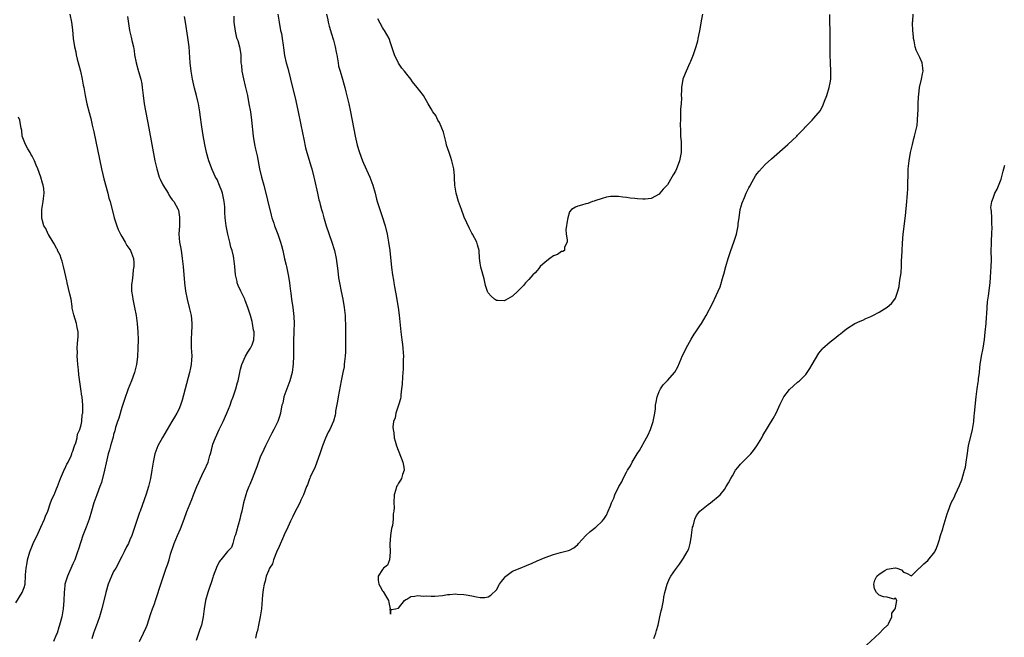
# Model space of a CAD drawing. Units: inches. Extents: x 2631000 to 2634000, y 1443000 to 1446000.
# Drawn here: x 2632124 to 2632366, y 1444344 to 1444496 of the extents above; entities that cross this region are included whole.
import ezdxf

# ---------------------------------------------------------------- set-up
doc = ezdxf.new("R2010")
doc.units = ezdxf.units.IN
doc.header["$MEASUREMENT"] = 0
doc.layers.add('LD26311443_10ft', color=100, linetype='Continuous')

msp = doc.modelspace()

# ---------------------------------------------------------------- linework, layer by layer
at = {"layer": 'LD26311443_10ft'}
for points, elevation in [([(2632136.22, 1444497), (2632136.65, 1444495), (2632136.87, 1444493.13), (2632137.05, 1444491.05), (2632137.36, 1444489), (2632137.7, 1444487.7), (2632137.83, 1444487), (2632138.06, 1444485.94), (2632138.48, 1444484.48), (2632138.84, 1444483), (2632139.3, 1444481), (2632139.53, 1444479.53), (2632139.67, 1444479), (2632140.01, 1444477), (2632140.19, 1444476.19), (2632140.43, 1444475), (2632141, 1444472.83), (2632141.36, 1444471.36), (2632141.74, 1444469.74), (2632142.1, 1444468.1), (2632144.03, 1444459), (2632144.35, 1444457.65), (2632144.58, 1444456.58), (2632145.57, 1444453), (2632145.84, 1444451.84), (2632146.11, 1444451), (2632147.16, 1444447), (2632147.77, 1444445), (2632148.12, 1444444.12), (2632148.66, 1444443), (2632149, 1444442.37), (2632149.83, 1444441), (2632150.21, 1444440.21), (2632151, 1444439.18), (2632151.12, 1444439), (2632151.86, 1444437), (2632151.96, 1444435.96), (2632151.98, 1444435), (2632151.79, 1444434.21), (2632151.71, 1444433), (2632151.54, 1444431.54), (2632151.43, 1444431), (2632151.41, 1444430.59), (2632151.4, 1444429), (2632151.63, 1444427.63), (2632151.7, 1444427), (2632152.15, 1444425), (2632152.53, 1444423), (2632152.79, 1444421), (2632152.93, 1444419), (2632152.99, 1444417), (2632152.98, 1444415), (2632152.88, 1444412.88), (2632152.65, 1444411), (2632152.3, 1444409.7), (2632152.15, 1444409), (2632151.4, 1444407), (2632150.59, 1444405), (2632149.64, 1444402.36), (2632149, 1444400.44), (2632148.24, 1444397.76), (2632147.98, 1444397), (2632147.49, 1444395.49), (2632147.28, 1444394.72), (2632147, 1444393.8), (2632146.85, 1444393.15), (2632146.68, 1444392.68), (2632146.22, 1444391), (2632145.98, 1444390.02), (2632145.66, 1444389), (2632145.15, 1444386.85), (2632144.73, 1444385), (2632143.99, 1444382.01), (2632143.63, 1444381), (2632142.86, 1444379), (2632142.13, 1444377), (2632141.54, 1444375), (2632140.98, 1444373.02), (2632140.24, 1444371), (2632139.44, 1444369), (2632138.33, 1444365.67), (2632138.13, 1444365), (2632137.43, 1444363), (2632137.31, 1444362.69), (2632137, 1444361.99), (2632135.64, 1444359), (2632135.48, 1444358.52), (2632135.04, 1444357), (2632135, 1444356.62), (2632134.84, 1444355), (2632134.78, 1444353), (2632134.62, 1444351), (2632134.25, 1444349), (2632133.71, 1444347), (2632133.55, 1444346.45), (2632133.09, 1444345), (2632133, 1444344.77), (2632132.19, 1444343)], 9850), ([(2632187.31, 1444497), (2632187.63, 1444495), (2632188.02, 1444493), (2632188.2, 1444492.2), (2632188.41, 1444491), (2632188.64, 1444489.36), (2632188.75, 1444488.75), (2632189, 1444486.86), (2632189.41, 1444485), (2632189.75, 1444483.75), (2632190.44, 1444481), (2632191.73, 1444475.73), (2632192.33, 1444473), (2632193.47, 1444467.47), (2632193.68, 1444466.32), (2632194.16, 1444464.16), (2632194.44, 1444463), (2632195.52, 1444459.52), (2632195.7, 1444459), (2632196.18, 1444457), (2632196.3, 1444456.3), (2632197.04, 1444453.04), (2632197.43, 1444451.43), (2632197.56, 1444451), (2632197.73, 1444450.27), (2632198.07, 1444449), (2632198.3, 1444448.3), (2632198.61, 1444447), (2632198.72, 1444446.72), (2632199.24, 1444445), (2632200.63, 1444441), (2632201.19, 1444439.19), (2632201.25, 1444439), (2632201.67, 1444437), (2632202.07, 1444433.93), (2632202.26, 1444432.26), (2632202.47, 1444431), (2632202.89, 1444428.89), (2632203.28, 1444427), (2632203.64, 1444425), (2632203.85, 1444423), (2632203.93, 1444419.93), (2632203.94, 1444418.06), (2632203.97, 1444417), (2632203.97, 1444415), (2632203.93, 1444414.07), (2632203.86, 1444413), (2632203.7, 1444411.7), (2632203.66, 1444411), (2632203.58, 1444410.42), (2632203.3, 1444409), (2632202.86, 1444407), (2632202.36, 1444404.36), (2632202.14, 1444403), (2632202.02, 1444401.98), (2632201.53, 1444399.53), (2632201.49, 1444399), (2632201.43, 1444398.57), (2632200.98, 1444397.02), (2632200.09, 1444395), (2632199.68, 1444394.32), (2632199, 1444392.88), (2632198.3, 1444391), (2632197.63, 1444389), (2632196.93, 1444387), (2632196.38, 1444385.62), (2632196.06, 1444385), (2632195.28, 1444383.28), (2632195.18, 1444383), (2632195.14, 1444382.86), (2632194.58, 1444381.42), (2632194.4, 1444381), (2632193.65, 1444379), (2632193, 1444377.65), (2632192.72, 1444377), (2632191.45, 1444374.55), (2632191, 1444373.63), (2632190.48, 1444372.48), (2632189.79, 1444371), (2632188.88, 1444369.12), (2632188.72, 1444368.72), (2632187.68, 1444366.32), (2632187, 1444364.92), (2632186.3, 1444363), (2632186, 1444362), (2632185.32, 1444361), (2632185, 1444360.29), (2632184.45, 1444359), (2632184.2, 1444357.8), (2632183.94, 1444357), (2632183.73, 1444355.73), (2632183.63, 1444355), (2632183.57, 1444354.43), (2632183.32, 1444351), (2632183, 1444349), (2632182.55, 1444347), (2632182.3, 1444345.7), (2632182.11, 1444345), (2632181.81, 1444343.81)], 9810), ([(2632199.3, 1444497), (2632199.59, 1444495.59), (2632199.7, 1444495), (2632199.93, 1444494.07), (2632200.23, 1444493), (2632200.42, 1444492.42), (2632201, 1444490.57), (2632201.44, 1444489), (2632201.69, 1444487.69), (2632201.78, 1444487), (2632202.11, 1444485), (2632202.26, 1444484.26), (2632202.61, 1444483), (2632203.22, 1444481), (2632203.58, 1444479.58), (2632203.78, 1444479), (2632204.06, 1444477.94), (2632204.74, 1444475), (2632205.16, 1444473), (2632206.36, 1444467), (2632206.84, 1444464.84), (2632207.28, 1444463.29), (2632207.39, 1444463), (2632208.16, 1444461), (2632208.41, 1444460.41), (2632209.9, 1444457), (2632210.63, 1444455), (2632211.2, 1444453), (2632211.57, 1444451.57), (2632211.74, 1444451), (2632212.4, 1444449), (2632213.06, 1444447.06), (2632213.52, 1444445.52), (2632213.66, 1444445), (2632214.15, 1444443), (2632214.55, 1444441), (2632214.84, 1444439), (2632215.25, 1444434.75), (2632215.49, 1444433), (2632215.71, 1444431.71), (2632215.8, 1444431), (2632215.96, 1444430.04), (2632216.3, 1444428.3), (2632216.85, 1444425), (2632217.11, 1444423.11), (2632217.57, 1444419), (2632217.81, 1444417), (2632217.92, 1444415.92), (2632218.04, 1444415), (2632218.15, 1444413.85), (2632218.17, 1444413), (2632218.12, 1444412.12), (2632218.14, 1444411), (2632218.11, 1444409.89), (2632217.91, 1444407.91), (2632217.86, 1444406.14), (2632217.74, 1444405), (2632217.54, 1444403.54), (2632217.51, 1444403), (2632217.45, 1444402.55), (2632216.99, 1444401.01), (2632216.34, 1444399), (2632216.13, 1444397.87), (2632215.77, 1444397), (2632215.6, 1444395.6), (2632215.62, 1444395), (2632215.8, 1444394.2), (2632215.93, 1444393), (2632216.13, 1444392.13), (2632216.51, 1444391), (2632218.02, 1444387), (2632218.24, 1444385.76), (2632218.34, 1444385), (2632217.96, 1444383.96), (2632217.7, 1444383), (2632217.46, 1444382.54), (2632217, 1444381.87), (2632216.69, 1444381.31), (2632216.51, 1444381), (2632216.28, 1444380.28), (2632215.91, 1444379), (2632215.84, 1444377), (2632215.9, 1444375.9), (2632215.83, 1444375), (2632215.66, 1444374.34), (2632215.65, 1444373), (2632215.48, 1444371.48), (2632215.28, 1444370.72), (2632215.04, 1444369), (2632214.86, 1444366.86), (2632214.92, 1444365), (2632214.88, 1444364.88), (2632214.76, 1444363), (2632214.26, 1444361.74), (2632213.32, 1444361), (2632213, 1444360.66), (2632211.94, 1444359), (2632212.01, 1444357.99), (2632212.13, 1444357), (2632212.47, 1444356.47), (2632213, 1444355.41), (2632213.21, 1444355.21), (2632213.77, 1444354.23), (2632214.53, 1444353), (2632214.56, 1444352.56), (2632214.91, 1444351), (2632214.87, 1444350.87), (2632215, 1444349.7), (2632215.2, 1444350.8), (2632216.22, 1444351), (2632217, 1444351.12), (2632218.47, 1444353), (2632218.74, 1444353.26), (2632219, 1444353.33), (2632219.99, 1444354.01), (2632221, 1444354.07), (2632221.75, 1444354.25), (2632223, 1444354.12), (2632223.85, 1444354.15), (2632225, 1444354.07), (2632225.91, 1444354.09), (2632227.78, 1444354.22), (2632229, 1444354.46), (2632229.54, 1444354.46), (2632231, 1444354.66), (2632231.39, 1444354.61), (2632233, 1444354.54), (2632233.59, 1444354.41), (2632235, 1444354.15), (2632236.09, 1444353.91), (2632237, 1444353.74), (2632238.21, 1444353.79), (2632239, 1444353.9), (2632239.64, 1444354.36), (2632241, 1444355.63), (2632241.81, 1444357), (2632242.29, 1444357.71), (2632243, 1444358.62), (2632243.15, 1444358.85), (2632243.32, 1444359), (2632245, 1444360.19), (2632246.86, 1444361), (2632248.4, 1444361.6), (2632249.78, 1444362.22), (2632251, 1444362.79), (2632253, 1444363.6), (2632255, 1444364.3), (2632256.78, 1444364.78), (2632258.72, 1444365.28), (2632259, 1444365.41), (2632260.04, 1444365.96), (2632261, 1444366.8), (2632261.16, 1444367), (2632262.99, 1444369.01), (2632264.06, 1444369.94), (2632265.43, 1444371), (2632267, 1444372.51), (2632267.4, 1444373), (2632268.03, 1444373.97), (2632268.48, 1444375), (2632269, 1444376.28), (2632269.26, 1444377), (2632269.83, 1444378.17), (2632270.13, 1444379), (2632271.12, 1444381), (2632271.8, 1444382.2), (2632272.18, 1444383), (2632273, 1444384.56), (2632273.24, 1444385), (2632273.91, 1444386.09), (2632274.36, 1444387), (2632275.55, 1444389), (2632276.13, 1444389.87), (2632277.91, 1444393), (2632278.27, 1444393.73), (2632278.83, 1444395), (2632279.55, 1444397), (2632279.8, 1444398.2), (2632279.93, 1444399), (2632280.05, 1444400.05), (2632280.13, 1444401), (2632280.26, 1444401.74), (2632280.53, 1444403), (2632281, 1444404.34), (2632281.33, 1444405), (2632281.99, 1444406.01), (2632283, 1444407.08), (2632284.87, 1444409.13), (2632285.59, 1444410.41), (2632286.39, 1444412.39), (2632286.67, 1444413), (2632287.44, 1444414.56), (2632287.63, 1444415), (2632288.81, 1444417.19), (2632289.6, 1444418.4), (2632290.03, 1444419), (2632291, 1444420.46), (2632291.39, 1444421), (2632291.97, 1444422.03), (2632292.57, 1444423), (2632294.05, 1444425.95), (2632295, 1444427.94), (2632295.95, 1444430.05), (2632296.69, 1444432.69), (2632296.84, 1444433.16), (2632297.35, 1444435), (2632297.95, 1444437), (2632298.62, 1444439), (2632299.34, 1444441), (2632299.73, 1444442.27), (2632299.98, 1444443), (2632300.24, 1444444.24), (2632300.38, 1444445), (2632300.43, 1444445.57), (2632300.6, 1444447), (2632300.92, 1444449), (2632301.37, 1444450.63), (2632301.98, 1444451.98), (2632302.39, 1444453), (2632303, 1444454.38), (2632303.22, 1444454.78), (2632303.84, 1444455.84), (2632304.68, 1444457.32), (2632305, 1444457.8), (2632305.53, 1444458.47), (2632307, 1444460.06), (2632308.55, 1444461.45), (2632312.62, 1444465), (2632314.8, 1444467), (2632315, 1444467.24), (2632316.66, 1444469), (2632316.79, 1444469.21), (2632317, 1444469.4), (2632318.54, 1444471), (2632319, 1444471.43), (2632320.63, 1444473.37), (2632321.31, 1444474.69), (2632321.63, 1444475.63), (2632322.14, 1444477), (2632322.76, 1444479), (2632323, 1444480.15), (2632323.16, 1444481), (2632323.19, 1444483), (2632323.04, 1444485), (2632322.97, 1444487), (2632323.03, 1444490.97), (2632323, 1444493), (2632322.93, 1444495), (2632322.9, 1444496.9)], 9800), ([(2632291.62, 1444497), (2632291.32, 1444495.32), (2632291.2, 1444494.8), (2632290.89, 1444492.89), (2632290.51, 1444491), (2632290.37, 1444490.37), (2632290.01, 1444489), (2632289.36, 1444487), (2632288.67, 1444485.33), (2632288.54, 1444485), (2632287.6, 1444483), (2632287, 1444481.45), (2632286.79, 1444481), (2632286.44, 1444479), (2632286.45, 1444478.45), (2632286.43, 1444477), (2632286.44, 1444476.44), (2632286.37, 1444475), (2632286.27, 1444473.73), (2632286.19, 1444471), (2632286.17, 1444470.17), (2632286.19, 1444468.19), (2632286.26, 1444467), (2632286.37, 1444465.63), (2632286.38, 1444465), (2632286.36, 1444463), (2632286.24, 1444462.24), (2632285.96, 1444461), (2632285.43, 1444459.43), (2632285.26, 1444459), (2632285, 1444458.41), (2632284.42, 1444457.58), (2632284.14, 1444457), (2632283, 1444455.06), (2632281.99, 1444454.01), (2632281.14, 1444453), (2632281, 1444452.79), (2632279, 1444451.75), (2632277.59, 1444451.59), (2632277, 1444451.55), (2632275.63, 1444451.63), (2632275, 1444451.69), (2632273.84, 1444451.84), (2632273, 1444451.99), (2632272.08, 1444452.08), (2632271, 1444452.25), (2632270.25, 1444452.25), (2632269, 1444452.19), (2632268.03, 1444452.03), (2632267, 1444451.71), (2632265.19, 1444451.19), (2632265, 1444451.11), (2632264.64, 1444451), (2632263.5, 1444450.5), (2632263, 1444450.41), (2632261.92, 1444450.08), (2632261, 1444449.85), (2632260.4, 1444449.6), (2632259.46, 1444449), (2632259, 1444448.44), (2632258.56, 1444447), (2632258.34, 1444445.66), (2632258.19, 1444445), (2632258.09, 1444444.09), (2632258.13, 1444443), (2632258.42, 1444441.58), (2632258.4, 1444441), (2632257.75, 1444439.75), (2632257.73, 1444439), (2632257.31, 1444438.69), (2632257, 1444438.69), (2632256.04, 1444437.96), (2632255, 1444437.64), (2632254.14, 1444437), (2632253, 1444436.11), (2632251.79, 1444435), (2632251.47, 1444434.53), (2632251, 1444434.07), (2632250.52, 1444433.48), (2632250, 1444433), (2632249, 1444431.83), (2632248.18, 1444431), (2632247.65, 1444430.35), (2632247, 1444429.69), (2632246.26, 1444429), (2632245, 1444427.75), (2632243.26, 1444426.74), (2632243, 1444426.61), (2632241.34, 1444426.66), (2632241, 1444426.65), (2632240.52, 1444427), (2632239.71, 1444427.71), (2632239, 1444428.59), (2632238.86, 1444428.86), (2632238.36, 1444430.36), (2632237.97, 1444431.97), (2632237.17, 1444434.83), (2632237, 1444435.89), (2632236.88, 1444437.12), (2632236.74, 1444439), (2632236.39, 1444440.39), (2632236.2, 1444441), (2632235.13, 1444443), (2632235, 1444443.21), (2632234.39, 1444444.39), (2632233.12, 1444447.12), (2632232.41, 1444449), (2632231.73, 1444451), (2632231.16, 1444453), (2632230.8, 1444455), (2632230.69, 1444456.69), (2632230.68, 1444457.32), (2632230.55, 1444459), (2632230.1, 1444461), (2632229.82, 1444461.82), (2632229.37, 1444463), (2632228.79, 1444464.79), (2632228.64, 1444465.36), (2632228.02, 1444468.02), (2632227.63, 1444469), (2632227, 1444470.37), (2632226.63, 1444471), (2632226.1, 1444472.1), (2632225.41, 1444473), (2632225, 1444473.76), (2632224.28, 1444475), (2632223.08, 1444477), (2632222.17, 1444478.17), (2632221.58, 1444479), (2632220.41, 1444480.41), (2632219.98, 1444481), (2632219, 1444482.22), (2632218.4, 1444483), (2632217.77, 1444483.77), (2632216.97, 1444484.97), (2632215.99, 1444487), (2632215.7, 1444487.7), (2632215.34, 1444489), (2632215, 1444489.95), (2632214.65, 1444491), (2632213.51, 1444493), (2632213.28, 1444493.28), (2632213, 1444493.7), (2632211.88, 1444495.88)], 9790), ([(2632279.67, 1444343.67), (2632280.18, 1444345), (2632280.34, 1444345.66), (2632280.74, 1444347), (2632281.19, 1444349), (2632281.48, 1444350.52), (2632281.63, 1444351), (2632281.82, 1444351.82), (2632282.03, 1444353), (2632282.17, 1444353.83), (2632282.42, 1444355), (2632282.94, 1444357), (2632283.54, 1444358.46), (2632283.86, 1444359), (2632285, 1444360.66), (2632286.02, 1444361.98), (2632287, 1444363.41), (2632287.88, 1444365), (2632288.25, 1444365.75), (2632288.6, 1444367), (2632288.92, 1444368.92), (2632288.95, 1444369.05), (2632289.21, 1444371), (2632289.31, 1444371.31), (2632289.75, 1444373), (2632290.14, 1444373.86), (2632291, 1444374.99), (2632293, 1444376.61), (2632293.62, 1444377), (2632295.96, 1444379), (2632297, 1444380.3), (2632297.48, 1444381), (2632298.06, 1444381.94), (2632298.62, 1444383), (2632299, 1444383.63), (2632299.77, 1444385), (2632300.28, 1444385.72), (2632301, 1444386.54), (2632301.44, 1444387), (2632303.5, 1444389), (2632304.17, 1444389.83), (2632305.01, 1444390.99), (2632306.22, 1444393), (2632306.49, 1444393.51), (2632309, 1444397.7), (2632309.72, 1444399), (2632310.75, 1444401.25), (2632311.63, 1444403), (2632313, 1444404.87), (2632315, 1444406.65), (2632315.22, 1444406.78), (2632315.48, 1444407), (2632317, 1444408.54), (2632317.34, 1444409), (2632318.02, 1444409.98), (2632318.54, 1444411), (2632320.22, 1444413.78), (2632321, 1444414.73), (2632321.13, 1444414.87), (2632323, 1444416.57), (2632324.38, 1444417.62), (2632325, 1444418.16), (2632325.49, 1444418.51), (2632326.09, 1444419), (2632327, 1444419.72), (2632329.06, 1444421), (2632330.35, 1444421.65), (2632331, 1444421.88), (2632331.74, 1444422.26), (2632333, 1444422.76), (2632333.48, 1444423), (2632335, 1444423.82), (2632336.99, 1444425.01), (2632338.03, 1444425.97), (2632338.87, 1444427), (2632339, 1444427.27), (2632339.61, 1444429), (2632339.9, 1444430.1), (2632340.05, 1444431), (2632340.19, 1444432.19), (2632340.32, 1444433), (2632340.4, 1444433.6), (2632340.48, 1444435), (2632340.53, 1444436.53), (2632340.61, 1444437.39), (2632340.65, 1444439), (2632340.73, 1444440.73), (2632340.96, 1444443), (2632341.5, 1444447.5), (2632341.86, 1444451), (2632341.94, 1444451.94), (2632342.01, 1444453), (2632342.04, 1444454.04), (2632342.09, 1444455), (2632342.07, 1444456.07), (2632342.11, 1444457), (2632342.18, 1444457.82), (2632342.19, 1444459), (2632342.3, 1444460.3), (2632342.39, 1444461), (2632342.72, 1444463), (2632343.18, 1444465), (2632343.54, 1444466.46), (2632343.72, 1444467), (2632343.98, 1444467.98), (2632344.22, 1444469), (2632344.33, 1444469.67), (2632344.48, 1444471), (2632344.52, 1444472.52), (2632344.61, 1444473.39), (2632344.63, 1444475), (2632344.68, 1444476.68), (2632344.74, 1444477.26), (2632344.96, 1444479), (2632345.44, 1444481), (2632345.64, 1444482.36), (2632345.8, 1444483), (2632345.76, 1444483.76), (2632345.55, 1444485), (2632345, 1444486.35), (2632344.15, 1444488.15), (2632343.85, 1444489), (2632343.6, 1444490.4), (2632343.46, 1444491), (2632343.44, 1444491.44), (2632343.28, 1444493), (2632343.21, 1444494.79), (2632343.23, 1444495), (2632343.27, 1444495.27), (2632343.36, 1444497)], 9810), ([(2632150.41, 1444496.41), (2632150.93, 1444493), (2632151.34, 1444491.34), (2632151.5, 1444490.5), (2632151.85, 1444489), (2632152.01, 1444488.01), (2632152.16, 1444487), (2632152.51, 1444485), (2632153.11, 1444482.89), (2632153.68, 1444481), (2632153.9, 1444479.9), (2632154.03, 1444479), (2632154.24, 1444477), (2632154.51, 1444475), (2632155.65, 1444469), (2632157.11, 1444461), (2632157.57, 1444459), (2632158.22, 1444457), (2632158.45, 1444456.45), (2632159.09, 1444455.09), (2632160.36, 1444453), (2632160.59, 1444452.59), (2632161, 1444451.95), (2632161.41, 1444451.41), (2632161.79, 1444451), (2632162.86, 1444449), (2632162.89, 1444448.89), (2632163.18, 1444447.18), (2632163.14, 1444445), (2632163.04, 1444443), (2632163.19, 1444441), (2632163.48, 1444439.48), (2632163.64, 1444438.36), (2632163.86, 1444437), (2632164.07, 1444435), (2632164.42, 1444431), (2632164.66, 1444429), (2632165.04, 1444427), (2632165.54, 1444425), (2632166.02, 1444423), (2632166.1, 1444422.1), (2632166.23, 1444421), (2632166.18, 1444420.18), (2632166.15, 1444419), (2632166.02, 1444417), (2632166.06, 1444415), (2632166.14, 1444414.14), (2632166.17, 1444413), (2632166.16, 1444412.15), (2632166.05, 1444411), (2632165.85, 1444410.15), (2632165.65, 1444409), (2632163.81, 1444402.19), (2632163.42, 1444401), (2632163, 1444399.94), (2632162.53, 1444399), (2632161.98, 1444398.02), (2632161.32, 1444397), (2632158.97, 1444393.03), (2632157.86, 1444391), (2632157.09, 1444389), (2632156.69, 1444387), (2632156.4, 1444385), (2632156.04, 1444383), (2632155.55, 1444381), (2632155, 1444379.17), (2632153.51, 1444375), (2632153.36, 1444374.64), (2632153, 1444373.63), (2632152.84, 1444373.16), (2632152.7, 1444372.7), (2632151.43, 1444369), (2632151, 1444367.89), (2632150.62, 1444367), (2632150.19, 1444366.19), (2632149.61, 1444365), (2632149, 1444363.87), (2632147.5, 1444361), (2632147, 1444360.11), (2632146.47, 1444359), (2632145.69, 1444357), (2632145.09, 1444355), (2632144.12, 1444351), (2632143.85, 1444350.15), (2632143.52, 1444349), (2632143, 1444347.62), (2632142.06, 1444345), (2632141.62, 1444343.62)], 9840), ([(2632153.38, 1444343), (2632154.37, 1444345), (2632155, 1444346.41), (2632155.22, 1444347), (2632156.14, 1444349.86), (2632156.53, 1444351), (2632157, 1444352.21), (2632157.26, 1444353), (2632157.71, 1444354.28), (2632158.33, 1444356.33), (2632159.21, 1444359), (2632159.94, 1444361), (2632160.19, 1444361.81), (2632160.6, 1444363), (2632161, 1444364.43), (2632161.85, 1444367), (2632162.66, 1444369), (2632163.39, 1444370.61), (2632164.34, 1444373), (2632165, 1444374.86), (2632166.17, 1444377.83), (2632166.61, 1444379), (2632167.4, 1444381), (2632167.89, 1444382.11), (2632169, 1444384.44), (2632169.3, 1444385), (2632170.21, 1444387), (2632170.65, 1444388.65), (2632170.77, 1444389), (2632171, 1444389.95), (2632171.23, 1444390.77), (2632171.26, 1444391), (2632171.38, 1444391.38), (2632171.99, 1444393), (2632172.92, 1444395), (2632173.88, 1444397), (2632174.78, 1444399), (2632175.61, 1444401), (2632175.97, 1444402.03), (2632176.35, 1444403), (2632177.01, 1444405), (2632177.44, 1444406.56), (2632177.56, 1444407), (2632178.18, 1444409.82), (2632178.49, 1444411), (2632179.4, 1444413), (2632179.97, 1444414.03), (2632180.63, 1444415), (2632181, 1444415.79), (2632181.43, 1444417), (2632181.49, 1444418.51), (2632181.49, 1444419), (2632181.38, 1444419.38), (2632181.13, 1444421), (2632181, 1444421.52), (2632180.62, 1444423), (2632180, 1444425), (2632179.31, 1444426.69), (2632179.2, 1444427), (2632179.16, 1444427.16), (2632178.51, 1444428.51), (2632178.2, 1444429), (2632177.61, 1444430.39), (2632177.38, 1444431), (2632177.32, 1444431.32), (2632176.89, 1444433), (2632176.74, 1444435), (2632176.56, 1444437), (2632176.47, 1444437.53), (2632176.11, 1444439), (2632175.82, 1444439.82), (2632175.56, 1444441), (2632175.02, 1444443), (2632174.6, 1444445), (2632174.4, 1444447), (2632174.32, 1444448.32), (2632174.33, 1444449), (2632174.31, 1444449.69), (2632174.17, 1444451), (2632173.72, 1444453), (2632173.56, 1444453.56), (2632173, 1444454.88), (2632172.39, 1444456.39), (2632172.03, 1444457), (2632171.13, 1444459), (2632170.56, 1444460.56), (2632170.39, 1444461), (2632169.83, 1444463), (2632169.42, 1444465), (2632169, 1444467.2), (2632168.64, 1444469.36), (2632168.27, 1444472.27), (2632168.17, 1444473), (2632167.81, 1444475), (2632167.64, 1444475.64), (2632167.34, 1444477), (2632166.85, 1444478.85), (2632166.33, 1444481), (2632166.01, 1444483), (2632165.83, 1444485), (2632165.64, 1444487.64), (2632165.52, 1444489), (2632165.25, 1444491.25), (2632164.64, 1444495), (2632164.44, 1444496.44)], 9830), ([(2632176.53, 1444496.53), (2632176.54, 1444495), (2632176.83, 1444492.83), (2632177.2, 1444491.2), (2632177.49, 1444490.51), (2632177.91, 1444489), (2632178.05, 1444488.05), (2632178.26, 1444487), (2632178.22, 1444485.78), (2632178.28, 1444485), (2632178.39, 1444484.39), (2632178.48, 1444483), (2632178.9, 1444481.1), (2632179.33, 1444479.33), (2632179.84, 1444477), (2632180.24, 1444475), (2632180.6, 1444473), (2632180.87, 1444471), (2632181.26, 1444467), (2632181.59, 1444465), (2632181.86, 1444463.86), (2632182.22, 1444462.22), (2632182.86, 1444459), (2632183.33, 1444457), (2632183.85, 1444455), (2632185.65, 1444447.65), (2632185.86, 1444447), (2632186.32, 1444445.68), (2632186.53, 1444445), (2632187.3, 1444443), (2632188, 1444441), (2632188.22, 1444440.23), (2632188.55, 1444439), (2632189, 1444436.89), (2632189.35, 1444435.35), (2632189.45, 1444435), (2632189.87, 1444433), (2632190.05, 1444432.05), (2632190.18, 1444431), (2632190.3, 1444430.3), (2632190.43, 1444429), (2632190.51, 1444428.51), (2632190.71, 1444427), (2632191.02, 1444425), (2632191.28, 1444422.72), (2632191.34, 1444421), (2632191.25, 1444419.25), (2632191.24, 1444418.76), (2632191.15, 1444417), (2632191.16, 1444415.16), (2632191.14, 1444414.86), (2632191.18, 1444413), (2632191.13, 1444411.13), (2632190.85, 1444409), (2632190.28, 1444407), (2632189.53, 1444405), (2632188.83, 1444403), (2632188.52, 1444401.48), (2632188.35, 1444401), (2632188.12, 1444400.12), (2632187.95, 1444399), (2632187.76, 1444398.24), (2632187.3, 1444397), (2632186.33, 1444395), (2632185.85, 1444394.15), (2632185.28, 1444393), (2632185, 1444392.49), (2632184.29, 1444391), (2632183.86, 1444390.14), (2632183, 1444388.18), (2632182.13, 1444385.87), (2632181.84, 1444385), (2632181, 1444382.91), (2632180.48, 1444381.52), (2632180.24, 1444381), (2632179.75, 1444379.75), (2632179.48, 1444379), (2632178.92, 1444377), (2632178.48, 1444375), (2632178.16, 1444373.84), (2632177.98, 1444373), (2632177.56, 1444371.56), (2632177.41, 1444371), (2632177.38, 1444370.62), (2632176.89, 1444369.11), (2632176.69, 1444368.69), (2632176.25, 1444367), (2632175.96, 1444366.04), (2632175, 1444365.07), (2632173.32, 1444363), (2632173.16, 1444362.84), (2632173, 1444362.59), (2632172.46, 1444361.54), (2632171.45, 1444359), (2632171.35, 1444358.65), (2632171, 1444357.62), (2632170.86, 1444357.14), (2632170.67, 1444356.67), (2632170.13, 1444355), (2632169.53, 1444353), (2632169.2, 1444351), (2632168.98, 1444349), (2632168.54, 1444347), (2632168.13, 1444345.87), (2632167.23, 1444343.23)], 9820), ([(2632123, 1444352.48), (2632124.56, 1444355), (2632125, 1444356.19), (2632125.23, 1444357), (2632125.23, 1444357.23), (2632125.36, 1444359), (2632125.37, 1444359.37), (2632125.48, 1444361), (2632125.72, 1444362.28), (2632125.83, 1444363), (2632126.42, 1444365), (2632127.22, 1444367), (2632128.44, 1444369.56), (2632129.14, 1444371), (2632130.04, 1444373), (2632130.29, 1444373.71), (2632130.82, 1444375), (2632131.52, 1444377), (2632131.92, 1444378.08), (2632132.36, 1444379), (2632133, 1444380.48), (2632133.21, 1444381), (2632133.94, 1444383), (2632134.7, 1444384.7), (2632134.87, 1444385.13), (2632135, 1444385.32), (2632135.51, 1444386.49), (2632135.79, 1444387), (2632136.54, 1444388.54), (2632136.73, 1444389), (2632136.77, 1444389.23), (2632137, 1444389.71), (2632137.27, 1444390.74), (2632137.4, 1444391), (2632137.7, 1444391.7), (2632138, 1444393), (2632138.11, 1444393.89), (2632138.69, 1444395), (2632139, 1444396.17), (2632139.16, 1444397), (2632139.28, 1444398.72), (2632139.4, 1444399), (2632139.47, 1444399.47), (2632139.46, 1444401), (2632139.27, 1444403), (2632139.22, 1444403.22), (2632138.97, 1444405.03), (2632138.44, 1444408.44), (2632138.35, 1444409.65), (2632138.2, 1444411), (2632138.12, 1444412.12), (2632138.07, 1444413), (2632138.1, 1444413.9), (2632138.07, 1444415), (2632138.12, 1444416.12), (2632138.21, 1444417), (2632138.25, 1444417.75), (2632138.27, 1444419), (2632138.06, 1444420.06), (2632137.9, 1444421), (2632137.2, 1444423.2), (2632136.84, 1444424.84), (2632136.8, 1444425.2), (2632136.53, 1444427), (2632136.27, 1444428.27), (2632135.6, 1444431), (2632135.51, 1444431.51), (2632135, 1444433.67), (2632134.71, 1444435), (2632134.36, 1444436.36), (2632134.1, 1444437), (2632133.83, 1444437.83), (2632133.23, 1444439), (2632133.17, 1444439.17), (2632133, 1444439.47), (2632132.49, 1444440.49), (2632132.13, 1444441), (2632131, 1444442.89), (2632130.92, 1444443), (2632130.33, 1444444.33), (2632129.89, 1444445), (2632129.44, 1444446.56), (2632129.36, 1444447), (2632129.39, 1444447.39), (2632129.36, 1444449), (2632129.71, 1444451), (2632129.76, 1444451.76), (2632129.94, 1444453), (2632129.85, 1444454.15), (2632129.71, 1444455), (2632129.5, 1444455.5), (2632129.09, 1444457), (2632128.35, 1444459), (2632127.94, 1444459.94), (2632127.58, 1444461), (2632127, 1444462.11), (2632126.65, 1444462.65), (2632126.48, 1444463), (2632125.92, 1444463.92), (2632125.31, 1444465), (2632124.57, 1444467), (2632124.44, 1444468.44), (2632124.3, 1444469), (2632124.09, 1444469.91), (2632123.98, 1444471), (2632123.67, 1444471.67)], 9860), ([(2632331.94, 1444342.06), (2632335.11, 1444345), (2632335.98, 1444346.02), (2632337, 1444346.87), (2632337.13, 1444347), (2632337.33, 1444347.33), (2632338.12, 1444349), (2632338.12, 1444349.89), (2632338.96, 1444351), (2632339, 1444351.25), (2632339.4, 1444353), (2632339, 1444353.59), (2632338.62, 1444353.38), (2632337, 1444353.82), (2632336.05, 1444353.95), (2632335, 1444354.31), (2632334.41, 1444355), (2632333.89, 1444355.89), (2632333.74, 1444357), (2632334, 1444358), (2632334.47, 1444359), (2632335, 1444359.52), (2632336.41, 1444360.41), (2632337, 1444360.7), (2632338.49, 1444361), (2632338.96, 1444361.04), (2632339, 1444361.06), (2632339.4, 1444361), (2632340.53, 1444360.53), (2632341, 1444360), (2632341.71, 1444359.71), (2632343, 1444359.1), (2632344.88, 1444361), (2632345, 1444361.05), (2632345.96, 1444362.04), (2632347, 1444362.82), (2632348.68, 1444365), (2632348.8, 1444365.2), (2632349, 1444365.6), (2632349.53, 1444367), (2632349.77, 1444367.77), (2632350.12, 1444369), (2632350.64, 1444370.64), (2632350.73, 1444371), (2632351.73, 1444374.27), (2632352, 1444375), (2632352.75, 1444377), (2632353.5, 1444378.5), (2632353.69, 1444379), (2632354.24, 1444380.24), (2632354.76, 1444381.24), (2632355.31, 1444382.69), (2632355.55, 1444383.55), (2632356, 1444385), (2632356.2, 1444385.8), (2632356.42, 1444387), (2632356.61, 1444388.61), (2632357, 1444391), (2632357.92, 1444395), (2632358.25, 1444397), (2632358.39, 1444398.39), (2632358.47, 1444399), (2632358.84, 1444403), (2632359.1, 1444405), (2632359.37, 1444406.63), (2632359.42, 1444407), (2632359.45, 1444407.45), (2632359.65, 1444409), (2632359.79, 1444410.21), (2632359.84, 1444411), (2632360.15, 1444413), (2632360.54, 1444415), (2632360.89, 1444417.11), (2632361.1, 1444418.9), (2632361.27, 1444421), (2632361.37, 1444422.63), (2632361.44, 1444423.44), (2632361.54, 1444425), (2632361.65, 1444426.35), (2632361.85, 1444427.85), (2632362.25, 1444431), (2632362.38, 1444432.38), (2632362.55, 1444435), (2632362.58, 1444436.58), (2632362.55, 1444439), (2632362.6, 1444440.6), (2632362.58, 1444441.42), (2632362.71, 1444443), (2632362.8, 1444444.8), (2632362.73, 1444445.27), (2632362.7, 1444447), (2632362.64, 1444448.64), (2632362.54, 1444449), (2632362.48, 1444449.52), (2632362.66, 1444451), (2632363, 1444451.79), (2632363.41, 1444453), (2632363.99, 1444454.01), (2632365, 1444456.47), (2632365.52, 1444458.48), (2632365.64, 1444459), (2632365.89, 1444459.89)], 9820)]:
    msp.add_lwpolyline(points, dxfattribs=dict(at, elevation=elevation))

doc.saveas('drawing.dxf')
